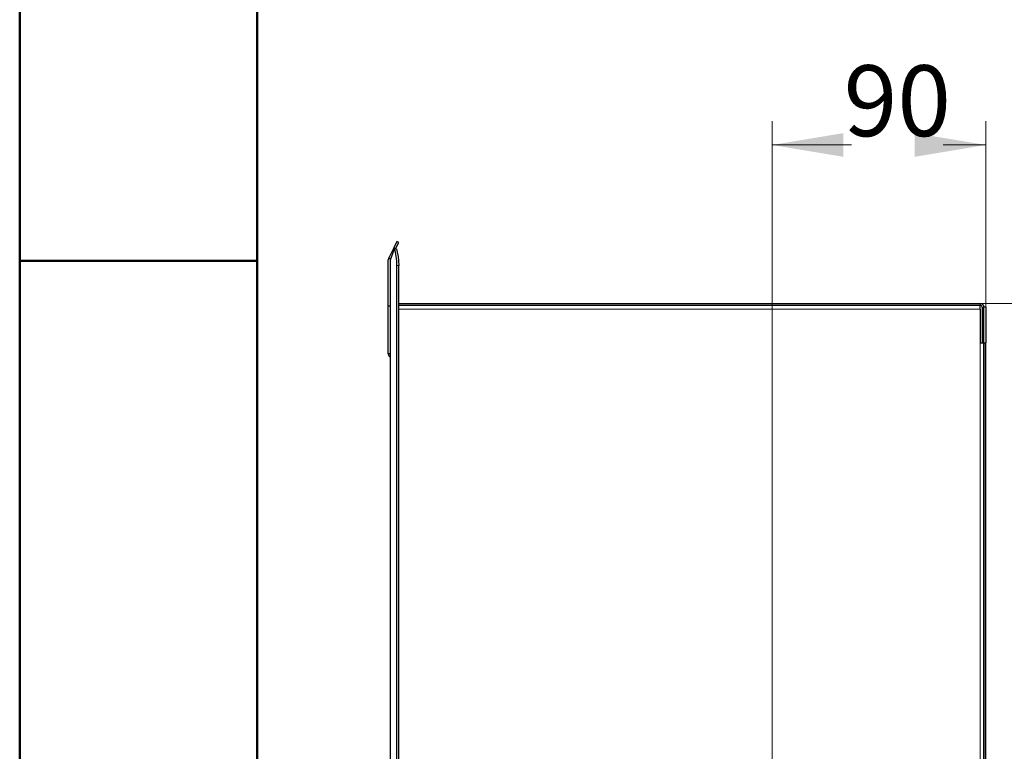
# Model space of a CAD drawing. Units: millimetres. Extents: x -2100 to 2100, y -1485 to 1485.
# Drawn here: x -2100 to -1685, y 536 to 844 of the extents above; entities that cross this region are included whole.
import ezdxf

# ---------------------------------------------------------------- set-up
doc = ezdxf.new("R2010")
doc.units = ezdxf.units.MM
for name, color, linetype, lineweight in [('Liniewidoków', 7, 'Continuous', 0), ('Obramowanie', 196, 'Continuous', 0), ('Wymiary', 7, 'Continuous', 0)]:
    doc.layers.add(name, color=color, linetype=linetype, lineweight=lineweight)
doc.styles.add('ICTEXT3', font='isocp.shx', dxfattribs={"bigfont": 'bigfont.shx'})
doc.dimstyles.new('ISO_1', dxfattribs={"dimtxt": 29.845, "dimasz": 30, "dimexe": 10, "dimexo": 0, "dimgap": 0, "dimtad": 1, "dimdec": 3, "dimlfac": 100, "dimrnd": 0.001, "dimtxsty": 'ICTEXT3', "dimcen": 0.09, "dimdle": 60, "dimclrd": 7, "dimclre": 7, "dimclrt": 7, "dimadec": 1, "dimazin": 2, "dimtfac": 12, "dimtdec": 3, "dimtofl": 0, "dimtmove": 0, "dimatfit": 3, "dimfxl": 0, "dimtolj": 1, "dimarcsym": 0})

# ---------------------------------------------------------------- blocks, each defined once
blk = doc.blocks.new('PRAWO')
at = {"layer": 'Liniewidoków', "color": 7, "linetype": 'Continuous', "lineweight": 30}
for p, q in [((-2047, 5189.4), (-2060, 5163.8)), ((-2052.1, 5161.8), (-2039.8, 5185.8)), ((-2039.8, 5185.8), (-2047, 5189.4)), ((-2060, 5163.8), (-2082, 5120.6)), ((-2074.8, 5113.4), (-2057.3, 5159.7)), ((-2052.9, 5160.1), (-2060, 5163.8)), ((-2049.8, 5159.7), (-2057.3, 5159.7)), ((-2053.1, 5159.7), (-2052.9, 5160.1)), ((-2052.9, 5160.1), (-2052.1, 5161.8)), ((-2083.8, 4917.4), (-2083.8, 5113.4)), ((-2074.9, 5116.9), (-2082.1, 5120.5)), ((-2075.8, 5113.4), (-2074.8, 5113.4)), ((-2075.8, 5113.4), (-2075.8, -4754.6)), ((-2074.9, 5117), (-2069.3, 5128.1)), ((-2047.4, -4730.7), (-2047.4, 5089.4)), ((-2039.9, -4730.7), (-2039.9, 5089.4)), ((-2075.8, 4917.4), (-2083.8, 4917.4)), ((-2083.8, 4717.4), (-2083.8, 4917.4)), ((-2039.9, 4929.4), (408.2, 4929.4)), ((-2039.9, 4921.4), (408.2, 4921.4)), ((-2039.9, 4921.4), (408.2, 4921.4)), ((408.2, 4929.4), (408.2, 4921.4)), ((408.2, 4905.4), (408.2, 4921.4)), ((408.2, 4905.4), (408.2, 4763.4)), ((416.2, 4913.4), (416.2, 4763.4)), ((432.2, 4913.4), (424.2, 4913.4)), ((424.2, 4763.4), (424.2, 4913.4)), ((424.2, 4763.4), (424.2, 4913.4)), ((432.2, 4913.4), (432.2, 4763.4)), ((408.2, 4763.4), (424.2, 4763.4)), ((424.2, -4404.6), (424.2, 4763.4)), ((424.2, 4763.4), (432.2, 4763.4)), ((424.2, 4763.4), (424.2, -4404.6)), ((432.2, -4404.6), (432.2, 4763.4)), ((-2075.8, 4717.4), (-2083.8, 4717.4))]:
    blk.add_line(p, q, dxfattribs=at)
at = {"layer": 'Liniewidoków', "color": 7, "linetype": 'Continuous', "lineweight": 15}
for p, q in [((-2074.8, -4754.6), (-2074.8, 5113.4)), ((-2039.9, 5089.4), (-2047.4, 5089.4)), ((408.2, 4905.4), (-2039.9, 4905.4)), ((408.2, 4763.4), (408.2, -4404.6))]:
    blk.add_line(p, q, dxfattribs=at)
at = {"layer": 'Liniewidoków', "color": 7, "linetype": 'Continuous', "lineweight": 30}
blk.add_lwpolyline([(-2049.7, 5159.7), (-2045.6, 5144.6), (-2042.4, 5127.4), (-2040.5, 5108.8), (-2039.9, 5089.4)], dxfattribs=at)
for centre, radius, start, end in [((-2067.8, 5113.4), 16, 153.3075, 180), ((-2067.8, 5113.4), 16, 153, 153.3075), ((-2067.8, 5113.4), 8, 153.615, 180), ((-2067.8, 5113.4), 8, 153, 153.615), ((408.2, 4913.4), 16, 360, 90), ((408.2, 4913.4), 8, 360, 90), ((-2067.8, 4717.4), 16, 180, 240)]:
    blk.add_arc(centre, radius, start, end, dxfattribs=at)
blk.add_ellipse((-2081.6, 5089.4), major_axis=(0, -100), ratio=0.34202, start_param=1.570796, end_param=2.350118, dxfattribs=at)
blk = doc.blocks.new('*X32')
at = {"layer": 'Wymiary', "linetype": 'Continuous'}
for points in [[(-1783.24, 791.29), (-1753.24, 796.29), (-1753.24, 786.29)], [(-1693.24, 791.29), (-1723.24, 796.29), (-1723.24, 786.29)]]:
    blk.add_hatch(color=7, dxfattribs=at).paths.add_polyline_path(points, flags=0)
at = {"layer": 'Wymiary', "color": 7, "linetype": 'Continuous'}
for p, q in [((-1783.24, 434.58), (-1783.24, 801.29)), ((-1693.24, 707.98), (-1693.24, 801.29)), ((-1749.88, 791.29), (-1783.24, 791.29)), ((-1711.19, 791.29), (-1693.24, 791.29))]:
    blk.add_line(p, q, dxfattribs=at)
at = {"layer": 'Wymiary', "color": 7, "insert": (-1730.53, 806.05), "char_height": 29.845, "width": 77.3636, "attachment_point": 5, "style": 'ICTEXT3'}
blk.add_mtext('90', dxfattribs=at)
blk = doc.blocks.new('*X33')
at = {"layer": 'Wymiary', "linetype": 'Continuous'}
for points in [[(-1611.75, 724.58), (-1616.75, 694.58), (-1606.75, 694.58)], [(-1611.75, 434.58), (-1616.75, 464.58), (-1606.75, 464.58)]]:
    blk.add_hatch(color=7, dxfattribs=at).paths.add_polyline_path(points, flags=0)
at = {"layer": 'Wymiary', "color": 7, "linetype": 'Continuous'}
for p, q in [((-1695.64, 724.58), (-1601.75, 724.58)), ((-1611.75, 608.86), (-1611.75, 724.58)), ((-1611.75, 549.17), (-1611.75, 434.58)), ((-1783.24, 434.58), (-1601.75, 434.58))]:
    blk.add_line(p, q, dxfattribs=at)
at = {"layer": 'Wymiary', "color": 7, "insert": (-1626.5, 579.01), "char_height": 29.845, "width": 119.38, "attachment_point": 5, "rotation": 90, "style": 'ICTEXT3'}
blk.add_mtext('290', dxfattribs=at)
blk = doc.blocks.new('*X34')
at = {"layer": 'Wymiary', "linetype": 'Continuous'}
for points in [[(-1547.93, 724.58), (-1542.93, 694.58), (-1552.93, 694.58)], [(-1547.93, -225.42), (-1542.93, -195.42), (-1552.93, -195.42)]]:
    blk.add_hatch(color=7, dxfattribs=at).paths.add_polyline_path(points, flags=0)
at = {"layer": 'Wymiary', "color": 7, "linetype": 'Continuous'}
for p, q in [((-1695.64, 724.58), (-1537.93, 724.58)), ((-1547.93, 279.06), (-1547.93, 724.58)), ((-1547.93, 219.04), (-1547.93, -225.42)), ((-1695.64, -225.42), (-1537.93, -225.42))]:
    blk.add_line(p, q, dxfattribs=at)
at = {"layer": 'Wymiary', "color": 7, "insert": (-1562.68, 249.05), "char_height": 29.845, "width": 120.0469, "attachment_point": 5, "rotation": 90, "style": 'ICTEXT3'}
blk.add_mtext('950', dxfattribs=at)

msp = doc.modelspace()

# ---------------------------------------------------------------- linework, layer by layer
at = {"layer": 'Obramowanie', "color": 7, "linetype": 'Continuous', "lineweight": 50}
for p, q in [((-2100, -1485), (-2100, 1485)), ((-2100, 742.5), (-2000, 742.5))]:
    msp.add_line(p, q, dxfattribs=at)
msp.add_lwpolyline([(2000, -1385), (-2000, -1385), (-2000, 1385), (2000, 1385)], close=True, dxfattribs=at)

# ---------------------------------------------------------------- block references
at = {"layer": 'Wymiary', "xscale": 0.1, "yscale": 0.1, "zscale": 0.1}
msp.add_blockref('PRAWO', (-1736.466211, 231.645366), dxfattribs=at)

# ---------------------------------------------------------------- dimensions: what is measured, and where the dimension line sits
at = {"layer": 'Wymiary'}
dim = msp.add_linear_dim(base=(-1693.242857, 791.292015), p1=(-1783.242985, 434.580681), p2=(-1693.242857, 707.981039), text='90', dimstyle='ISO_1', override={"dimsah": 1, "dimtzin": 0}, dxfattribs=at)
dim.commit()
dim.dimension.update_dxf_attribs({"geometry": '*X32', "text_midpoint": (-1730.53449, 806.047783), "dimtype": 160})
for base, p1, p2, angle, text, picture, middle in [((-1611.749206, 724.581039), (-1783.242985, 434.580681), (-1695.642857, 724.581039), 90, '290', '*X33', (-1626.504974, 579.012235)), ((-1547.926594, -225.418961), (-1695.642857, 724.581039), (-1695.642857, -225.418961), 270, '950', '*X34', (-1562.682362, 249.05016))]:
    dim = msp.add_linear_dim(base=base, p1=p1, p2=p2, angle=angle, text=text, dimstyle='ISO_1', override={"dimsah": 1, "dimtzin": 0}, dxfattribs=at)
    dim.commit()
    dim.dimension.update_dxf_attribs({"geometry": picture, "text_midpoint": middle, "dimtype": 160})

doc.saveas('drawing.dxf')
